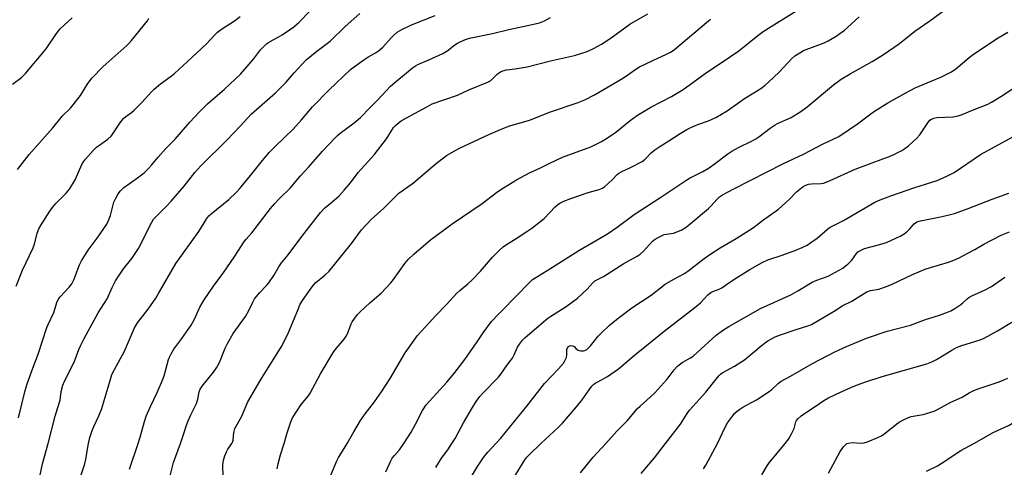
# Model space of a CAD drawing. Units: inches. Extents: x 1213771 to 1219771, y 557455 to 561456.
# Drawn here: x 1214597 to 1214976, y 560991 to 561163 of the extents above; entities that cross this region are included whole.
import ezdxf

# ---------------------------------------------------------------- set-up
doc = ezdxf.new("R2010")
doc.units = ezdxf.units.IN
doc.header["$MEASUREMENT"] = 0
doc.layers.add('Undefined', color=1, linetype='Continuous')

msp = doc.modelspace()

# ---------------------------------------------------------------- linework, layer by layer
at = {"layer": 'Undefined'}
for points, elevation in [([(1214595.68, 561060.67), (1214598.1, 561066.77), (1214602.24, 561075.45), (1214602.71, 561076.84), (1214603.8, 561081.07), (1214604.4, 561082.72), (1214605.25, 561084.26), (1214608.63, 561089.47), (1214609.66, 561090.91), (1214610.97, 561092.52), (1214614.93, 561096.48), (1214616.19, 561098.05), (1214618.35, 561101.52), (1214621.03, 561107.49), (1214621.58, 561108.48), (1214622.33, 561109.54), (1214625.35, 561112.86), (1214626.62, 561114.13), (1214630.95, 561117.27), (1214632.23, 561118.41), (1214632.94, 561119.29), (1214635.4, 561123.08), (1214636.39, 561124.43), (1214637.11, 561125.27), (1214637.87, 561125.93), (1214640.07, 561127.47), (1214641.16, 561128.43), (1214644.02, 561131.33), (1214647.73, 561135.48), (1214648.76, 561136.52), (1214651.31, 561138.6), (1214655.03, 561141.27), (1214656.62, 561142.53), (1214665.05, 561150.21), (1214669.06, 561154.05), (1214672.22, 561157.49), (1214673.2, 561158.45), (1214674.71, 561159.61), (1214679.7, 561162.86), (1214681.94, 561164.53)], 490), ([(1214596.57, 561009.97), (1214599.16, 561020.49), (1214599.93, 561023.04), (1214602.07, 561029.09), (1214604.16, 561034.4), (1214607.51, 561044.71), (1214608, 561045.92), (1214610.14, 561050.48), (1214611.52, 561054.68), (1214612.01, 561055.67), (1214612.49, 561056.35), (1214616.15, 561060.27), (1214617.17, 561061.53), (1214617.93, 561063.11), (1214620.07, 561068.86), (1214620.85, 561070.44), (1214623.41, 561074.47), (1214626.92, 561079.1), (1214630.58, 561084.57), (1214631.22, 561085.9), (1214631.96, 561087.85), (1214633.33, 561092.98), (1214634.02, 561094.52), (1214634.97, 561096.25), (1214635.87, 561097.38), (1214637.11, 561098.59), (1214642.44, 561102.31), (1214644.91, 561104.29), (1214646.62, 561105.93), (1214647.83, 561107.22), (1214650.31, 561110.27), (1214653.25, 561113.65), (1214656.91, 561117.25), (1214662.57, 561123.74), (1214666.11, 561127.67), (1214669.4, 561130.8), (1214675.9, 561136.53), (1214682.06, 561142.26), (1214687.12, 561148), (1214689.71, 561151.69), (1214692.07, 561153.9), (1214693.28, 561154.73), (1214696.34, 561156.42), (1214698.06, 561157.48), (1214700.97, 561159.36), (1214702.58, 561160.56), (1214704.48, 561162.19), (1214708.76, 561166.48)], 492), ([(1214607.96, 561000), (1214610.67, 561010.56), (1214611.56, 561013.55), (1214612.61, 561016.67), (1214613, 561020.03), (1214613.65, 561022.44), (1214614.29, 561024.02), (1214617.97, 561031.31), (1214619.85, 561036.25), (1214620.55, 561037.86), (1214621.88, 561040.5), (1214627.24, 561050.38), (1214630.7, 561055.79), (1214632.67, 561060.11), (1214633.98, 561062.65), (1214637.03, 561067.25), (1214640.17, 561071.27), (1214642.79, 561075.14), (1214644.72, 561078.84), (1214647.24, 561084.14), (1214648.61, 561086.38), (1214650.33, 561088.27), (1214653.48, 561091.31), (1214655.36, 561093.39), (1214660.31, 561099.18), (1214664.53, 561104.36), (1214666.83, 561107.03), (1214676.85, 561116.81), (1214682.07, 561122.32), (1214686.22, 561126.89), (1214695.48, 561135.08), (1214696.76, 561136.29), (1214699.68, 561139.25), (1214702.75, 561142.84), (1214707.41, 561147.81), (1214711.44, 561151.17), (1214716.65, 561155.01), (1214722.43, 561160.64), (1214728.06, 561165.59)], 494), ([(1214623.54, 561000), (1214624, 561002.38), (1214624.77, 561004.64), (1214625.53, 561006.52), (1214627.5, 561010.68), (1214628.62, 561013.56), (1214629.59, 561016.58), (1214631.82, 561024.33), (1214632.56, 561026.56), (1214633.5, 561028.57), (1214637.34, 561035.59), (1214641.26, 561044.62), (1214642.42, 561046.47), (1214646.52, 561051.77), (1214649.44, 561056.04), (1214650.52, 561057.77), (1214657.2, 561069.3), (1214666.04, 561081.65), (1214669.1, 561086.73), (1214669.92, 561087.76), (1214670.73, 561088.53), (1214677.62, 561093.99), (1214680.4, 561096.69), (1214681.79, 561098.24), (1214685.91, 561103.25), (1214690.53, 561109.07), (1214693.23, 561112.2), (1214695.38, 561114.4), (1214699.05, 561117.84), (1214702.18, 561120.97), (1214705.55, 561124.73), (1214709.85, 561129.72), (1214716.02, 561136.11), (1214724.39, 561144.07), (1214729.14, 561147.6), (1214731.07, 561148.8), (1214734.05, 561150.46), (1214735.18, 561151.25), (1214736.85, 561152.73), (1214740.02, 561156.28), (1214741.06, 561157.33), (1214742.43, 561158.43), (1214744.21, 561159.44), (1214747.9, 561161.28), (1214757.08, 561164.84)], 496), ([(1214642.68, 561000), (1214643.49, 561002.53), (1214645.12, 561008.5), (1214645.76, 561010.55), (1214647.35, 561014.32), (1214649.97, 561019.61), (1214652.03, 561024.44), (1214652.61, 561026.1), (1214654.33, 561032.32), (1214654.72, 561033.33), (1214655.35, 561034.6), (1214656.37, 561036.31), (1214659.53, 561040.5), (1214663.1, 561045.66), (1214664.33, 561047.98), (1214666.44, 561052.57), (1214668.03, 561055.38), (1214671.65, 561060.68), (1214675.59, 561066.07), (1214679.6, 561071.81), (1214681.33, 561074.36), (1214683.41, 561077.63), (1214684.27, 561078.71), (1214686.47, 561081.18), (1214693.65, 561090.48), (1214695.27, 561092.43), (1214696.94, 561094.27), (1214701.22, 561098.39), (1214705.16, 561103.12), (1214708.37, 561106.59), (1214713.68, 561112.61), (1214718.4, 561117.69), (1214719.36, 561118.63), (1214720.44, 561119.54), (1214725.81, 561123.51), (1214728.27, 561125.56), (1214731.96, 561129.49), (1214734.89, 561132.42), (1214739.86, 561137.6), (1214741.5, 561139.06), (1214748.26, 561144.7), (1214749.42, 561145.55), (1214750.37, 561146.06), (1214754.57, 561147.81), (1214760.01, 561150.25), (1214761.85, 561151.44), (1214764.05, 561153.16), (1214765.38, 561154.1), (1214766.6, 561154.75), (1214768.64, 561155.63), (1214770.29, 561156.11), (1214779.15, 561157.96), (1214785.34, 561159.53), (1214794.42, 561161.38), (1214797.25, 561162.1), (1214799.09, 561162.84), (1214801.47, 561164.15)], 498), ([(1214658.91, 561000), (1214660.29, 561003.86), (1214661.33, 561007.12), (1214661.94, 561008.7), (1214662.93, 561011.04), (1214664.52, 561014.09), (1214665.08, 561015.42), (1214665.58, 561017.07), (1214666.12, 561019.89), (1214666.49, 561020.93), (1214667.26, 561022.11), (1214671.65, 561027.55), (1214672.84, 561029.19), (1214673.93, 561031.27), (1214676.18, 561036.74), (1214677.09, 561038.58), (1214679.29, 561042.36), (1214684.02, 561048.91), (1214685.12, 561050.99), (1214686.77, 561054.47), (1214687.51, 561055.73), (1214689.45, 561058.21), (1214692.02, 561060.86), (1214692.92, 561061.97), (1214694.92, 561064.78), (1214696.8, 561068.06), (1214697.84, 561069.61), (1214700.46, 561072.73), (1214705.7, 561079.8), (1214712.91, 561089.03), (1214714.43, 561090.65), (1214717.19, 561092.92), (1214720, 561095.46), (1214722, 561097.54), (1214724.42, 561100.41), (1214727.36, 561104.44), (1214733.53, 561111.24), (1214738.24, 561117.4), (1214741.02, 561121.68), (1214741.75, 561122.51), (1214742.78, 561123.45), (1214743.96, 561124.27), (1214745.96, 561125.45), (1214754.01, 561129.88), (1214755.81, 561130.79), (1214765.56, 561134.17), (1214769.98, 561136.25), (1214777.58, 561139.34), (1214778.28, 561139.76), (1214778.87, 561140.23), (1214780.75, 561142.14), (1214781.42, 561142.7), (1214782.13, 561143.12), (1214783.13, 561143.56), (1214784.45, 561143.94), (1214787.87, 561144.32), (1214792.4, 561145.12), (1214801.44, 561147.43), (1214810.62, 561149.49), (1214815.53, 561151.01), (1214818.2, 561152.28), (1214821.09, 561153.78), (1214824.82, 561156.21), (1214832, 561161.48), (1214838.97, 561165.54)], 500), ([(1214698.88, 561000), (1214699.99, 561004.19), (1214701.42, 561008.35), (1214702.13, 561009.92), (1214705.48, 561015.03), (1214708.06, 561018.26), (1214708.91, 561019.47), (1214712.86, 561026.8), (1214717.6, 561034.81), (1214718.45, 561035.98), (1214721.95, 561040.18), (1214722.78, 561041.32), (1214723.28, 561042.33), (1214724.7, 561046.09), (1214725.09, 561046.84), (1214725.74, 561047.8), (1214727.15, 561049.66), (1214728.15, 561050.74), (1214731.88, 561054.21), (1214736.22, 561057.97), (1214739.92, 561061.88), (1214741.03, 561063.21), (1214745.34, 561069.3), (1214746.68, 561070.87), (1214748.81, 561072.92), (1214755.26, 561078.43), (1214763.54, 561084.6), (1214775.16, 561092.48), (1214781.19, 561097.1), (1214783.28, 561098.52), (1214788.3, 561101.61), (1214793.29, 561104.23), (1214797.56, 561106.16), (1214801.2, 561108.03), (1214806.06, 561110.33), (1214816.93, 561114.33), (1214818.51, 561115.04), (1214821.07, 561116.32), (1214823.02, 561117.52), (1214826.6, 561119.89), (1214832.12, 561124.45), (1214834.91, 561126.54), (1214840.1, 561129.53), (1214848.08, 561133.67), (1214852.57, 561136.42), (1214861.84, 561143.17), (1214867.52, 561146.88), (1214873.92, 561151.22), (1214881.22, 561157.2), (1214883.32, 561158.75), (1214897.36, 561167.41)], 504), ([(1214723.11, 561000), (1214725.68, 561004.54), (1214728.28, 561008.85), (1214730.13, 561011.5), (1214733.62, 561016.07), (1214736.36, 561019.95), (1214739.65, 561025.01), (1214745.53, 561035.01), (1214750.26, 561041.61), (1214754.74, 561046.46), (1214757.23, 561049.3), (1214761.42, 561053.61), (1214765.38, 561057.99), (1214766.47, 561059.01), (1214769.63, 561061.52), (1214771.14, 561062.94), (1214774.44, 561066.35), (1214779.07, 561071.77), (1214781.88, 561074.66), (1214783.15, 561075.81), (1214784.07, 561076.44), (1214788.26, 561078.94), (1214792.37, 561081.64), (1214794.27, 561083.02), (1214798.94, 561086.68), (1214803.27, 561091.12), (1214804.13, 561091.89), (1214805.06, 561092.57), (1214806.58, 561093.33), (1214809.23, 561094.41), (1214816, 561096.65), (1214820.18, 561097.84), (1214821.48, 561098.39), (1214822.39, 561099.04), (1214823.67, 561100.17), (1214825.33, 561101.74), (1214827.1, 561103.59), (1214827.71, 561104.11), (1214828.66, 561104.65), (1214832.3, 561106.28), (1214836.73, 561108.7), (1214837.84, 561109.59), (1214840.16, 561111.98), (1214841.57, 561113.09), (1214843.52, 561114.45), (1214847.04, 561116.55), (1214851.38, 561119.45), (1214853.88, 561120.95), (1214855.44, 561121.73), (1214858.16, 561122.84), (1214862.22, 561124.25), (1214865.15, 561125.54), (1214869.43, 561128.2), (1214876.16, 561132.88), (1214882.48, 561136.81), (1214884.1, 561137.98), (1214885.41, 561139.17), (1214889.45, 561143.11), (1214894.38, 561148.33), (1214895.49, 561149.28), (1214897.41, 561150.53), (1214898.91, 561151.37), (1214906.8, 561154.32), (1214908.37, 561155.12), (1214911.46, 561156.89), (1214912.9, 561157.89), (1214914.47, 561159.15), (1214917.25, 561161.53), (1214920.31, 561164.32)], 506), ([(1214744.97, 561000), (1214747.77, 561004.36), (1214749.45, 561007.43), (1214752.16, 561012.68), (1214753.54, 561014.96), (1214761.54, 561023.66), (1214764.17, 561026.83), (1214768.48, 561032.37), (1214773.22, 561039.14), (1214775.51, 561042.66), (1214778.74, 561046.97), (1214781.56, 561049.95), (1214789.25, 561057.76), (1214792.3, 561061.07), (1214794.55, 561063.14), (1214796.39, 561064.41), (1214802.18, 561067.95), (1214812.31, 561074.36), (1214823.41, 561080.83), (1214827.05, 561083.39), (1214833.67, 561088.29), (1214843.88, 561094.86), (1214853.57, 561101.34), (1214855.01, 561102.17), (1214860.1, 561104.78), (1214862.56, 561106.21), (1214864.96, 561107.95), (1214869.76, 561111.62), (1214871.23, 561112.61), (1214873.8, 561114.06), (1214879.06, 561116.59), (1214880.55, 561117.38), (1214881.65, 561118.11), (1214885.99, 561121.5), (1214887.89, 561122.77), (1214888.87, 561123.27), (1214894.12, 561125.57), (1214897.84, 561127.85), (1214900.29, 561129.68), (1214910.39, 561138.13), (1214913.31, 561140.3), (1214916.87, 561142.46), (1214925.35, 561147.19), (1214929.62, 561149.88), (1214935.85, 561154.15), (1214941.68, 561158.82), (1214947.5, 561162.85), (1214953.25, 561167.06)], 508), ([(1214594.33, 561138.49), (1214597.72, 561140.99), (1214599.26, 561142.52), (1214607.17, 561152.02), (1214611.18, 561157.91), (1214612.65, 561159.75), (1214617.2, 561163.97)], 486), ([(1214596.23, 561105.6), (1214600.65, 561111.32), (1214609.74, 561121.64), (1214613.5, 561126.29), (1214616.54, 561129.24), (1214619.61, 561132.91), (1214620.48, 561134.11), (1214623.29, 561138.66), (1214624.99, 561140.87), (1214629.09, 561145.16), (1214638.27, 561153.32), (1214639.12, 561154.14), (1214640.1, 561155.25), (1214646.22, 561162.86), (1214646.81, 561163.88)], 488), ([(1214678.7, 561000), (1214678.98, 561000.55), (1214679.22, 561001.36), (1214679.52, 561004.29), (1214679.92, 561005.8), (1214682.41, 561010.33), (1214684.95, 561016.02), (1214689.79, 561024.44), (1214697.84, 561037.44), (1214700.26, 561042.2), (1214704.34, 561052.05), (1214705.08, 561053.63), (1214706, 561055.15), (1214709.26, 561059.83), (1214710.16, 561060.98), (1214711.12, 561062.01), (1214714.56, 561064.85), (1214716.17, 561066.45), (1214718.96, 561069.8), (1214724.78, 561077.08), (1214728.63, 561082.29), (1214732.44, 561086.32), (1214737.24, 561090.73), (1214743.09, 561096.44), (1214748.63, 561100.43), (1214756.85, 561107.49), (1214761.37, 561110.89), (1214766.16, 561113.65), (1214777.73, 561118.98), (1214783.1, 561121.33), (1214785.8, 561122.37), (1214793.3, 561124.58), (1214801.39, 561127.79), (1214812.06, 561131.38), (1214814.71, 561132.45), (1214818.39, 561134.37), (1214829.49, 561140.9), (1214831.2, 561141.98), (1214833.93, 561143.99), (1214835.69, 561145.05), (1214840.83, 561147.57), (1214846.15, 561149.97), (1214847.62, 561150.79), (1214849, 561151.7), (1214850.14, 561152.61), (1214861.46, 561162.22), (1214863.1, 561163.41)], 502), ([(1214763.5, 561000), (1214764.67, 561001.97), (1214767.94, 561007.98), (1214771.4, 561013.9), (1214772.85, 561016.23), (1214774.22, 561018.09), (1214775.33, 561019.42), (1214781.36, 561025.61), (1214782.3, 561026.7), (1214784.58, 561030.06), (1214786.34, 561032.21), (1214786.82, 561032.9), (1214787.49, 561034.17), (1214788.71, 561037.12), (1214789.46, 561038.31), (1214790.66, 561039.86), (1214791.69, 561040.87), (1214800.36, 561048.27), (1214801.56, 561049.11), (1214804.63, 561050.96), (1214807.45, 561052.82), (1214811.77, 561056.04), (1214815.53, 561059.45), (1214817.58, 561061.8), (1214818.54, 561062.64), (1214821.86, 561064.4), (1214829.66, 561069.33), (1214834.75, 561072.21), (1214835.97, 561072.97), (1214837.25, 561074.14), (1214840.76, 561077.95), (1214841.37, 561078.51), (1214842.1, 561078.99), (1214843.91, 561079.94), (1214845.26, 561080.49), (1214848.76, 561081.07), (1214849.86, 561081.37), (1214851.95, 561082.34), (1214853.63, 561083.34), (1214855.24, 561084.58), (1214862.25, 561090.5), (1214863.3, 561091.53), (1214865.42, 561094.07), (1214866.49, 561094.97), (1214867.68, 561095.78), (1214872.09, 561098.17), (1214891.1, 561107.81), (1214898.82, 561111.42), (1214906.37, 561115.42), (1214912.4, 561118.33), (1214919.64, 561123.19), (1214925.8, 561127.72), (1214931.35, 561131.24), (1214938.29, 561135.15), (1214941.79, 561136.99), (1214947.96, 561139.6), (1214951.76, 561141.07), (1214955.85, 561143.23), (1214957.5, 561144.35), (1214962.7, 561148.73), (1214964.34, 561150.03), (1214973.76, 561156.25), (1214977.6, 561158.44)], 510), ([(1214780.36, 561000), (1214782.25, 561002.07), (1214785.6, 561006.13), (1214792.32, 561014.43), (1214799.18, 561023.11), (1214804.55, 561028.78), (1214806.43, 561030.94), (1214807.01, 561031.88), (1214807.56, 561033.13), (1214807.75, 561034.17), (1214807.75, 561036.17), (1214807.97, 561036.85), (1214808.36, 561037.39), (1214808.78, 561037.63), (1214809.25, 561037.75), (1214809.98, 561037.71), (1214810.5, 561037.4), (1214811.37, 561036.54), (1214812.04, 561036.02), (1214812.53, 561035.79), (1214813.06, 561035.67), (1214814.14, 561035.7), (1214814.66, 561035.88), (1214815.39, 561036.29), (1214816.05, 561036.83), (1214816.83, 561037.66), (1214819.85, 561041.43), (1214821.05, 561042.69), (1214824.06, 561045.48), (1214826.82, 561047.78), (1214828.47, 561049.05), (1214832.78, 561052.23), (1214840.24, 561057.18), (1214845.65, 561061.37), (1214848.95, 561063.36), (1214852.73, 561065.39), (1214854.27, 561066.37), (1214860.57, 561071.22), (1214863.53, 561073.35), (1214866.8, 561075.4), (1214872.87, 561078.99), (1214879.56, 561083.26), (1214883.01, 561085.9), (1214889.26, 561090.24), (1214893.29, 561093.96), (1214896.14, 561096.91), (1214898.68, 561098.95), (1214899.69, 561099.51), (1214900.76, 561099.85), (1214901.89, 561099.99), (1214905.64, 561100.22), (1214906.5, 561100.35), (1214907.58, 561100.67), (1214909.16, 561101.3), (1214918.8, 561105.71), (1214929.85, 561109.74), (1214932.03, 561110.62), (1214933.89, 561111.49), (1214936.69, 561112.93), (1214937.91, 561113.65), (1214939.27, 561114.72), (1214942.53, 561117.57), (1214943.65, 561118.86), (1214946.96, 561123.9), (1214947.5, 561124.54), (1214948.1, 561125), (1214949.06, 561125.36), (1214950.18, 561125.54), (1214956.52, 561125.9), (1214958.41, 561126.19), (1214959.94, 561126.69), (1214963.91, 561128.41), (1214969.8, 561130.74), (1214971.3, 561131.53), (1214974.88, 561133.67), (1214983.78, 561139.56)], 512), ([(1214797.74, 561000), (1214804.44, 561006.23), (1214806.05, 561007.91), (1214811.43, 561014.16), (1214813.6, 561016.9), (1214816.31, 561020.73), (1214817.38, 561022.07), (1214817.97, 561022.69), (1214818.65, 561023.22), (1214819.64, 561023.83), (1214823.42, 561025.78), (1214827.6, 561028.76), (1214833.72, 561034.08), (1214838.46, 561037.72), (1214845.24, 561043.27), (1214857.05, 561052.37), (1214859.14, 561054.21), (1214862.06, 561057.29), (1214863.14, 561058.19), (1214863.88, 561058.6), (1214866.35, 561059.52), (1214867.36, 561060.02), (1214869.26, 561061.23), (1214872.45, 561063.45), (1214878.13, 561067.11), (1214882.88, 561069.74), (1214885.12, 561070.75), (1214890.62, 561072.52), (1214895.89, 561074.54), (1214898.37, 561075.54), (1214900.25, 561076.45), (1214901.73, 561077.39), (1214904.11, 561079.06), (1214908.04, 561082.54), (1214909.13, 561083.34), (1214910.36, 561084.02), (1214914.27, 561085.91), (1214926.29, 561092.99), (1214928.39, 561093.93), (1214932.5, 561095.4), (1214941.78, 561098.57), (1214950.27, 561101.35), (1214954.3, 561103.1), (1214955.89, 561103.86), (1214956.91, 561104.46), (1214967.03, 561111.31), (1214979.44, 561118.17)], 514), ([(1214822.76, 561000), (1214827.02, 561004.72), (1214830.91, 561008.7), (1214834.97, 561013.46), (1214836, 561014.45), (1214839.86, 561017.84), (1214841.57, 561019.6), (1214846.24, 561024.74), (1214847.15, 561025.85), (1214849.06, 561028.45), (1214850.31, 561029.86), (1214850.95, 561030.39), (1214852.11, 561031.18), (1214855.36, 561033.02), (1214856.36, 561033.7), (1214865.27, 561041.74), (1214867.63, 561043.49), (1214870.06, 561045.15), (1214882.31, 561051.97), (1214893.99, 561057.29), (1214896.65, 561058.79), (1214902.25, 561062.13), (1214904.01, 561062.88), (1214908.31, 561064.48), (1214911.19, 561065.98), (1214913.96, 561067.61), (1214915.08, 561068.4), (1214915.91, 561069.1), (1214917.46, 561070.68), (1214919.27, 561073.25), (1214919.83, 561073.83), (1214920.29, 561074.15), (1214921.3, 561074.68), (1214922.37, 561075.09), (1214927.74, 561076.49), (1214930.79, 561077.47), (1214936.36, 561080), (1214937.57, 561080.73), (1214938.85, 561081.77), (1214939.65, 561082.53), (1214941.48, 561084.6), (1214942.55, 561085.41), (1214943.87, 561085.85), (1214952.26, 561087.48), (1214956.94, 561088.65), (1214962.31, 561090.5), (1214971.45, 561094.1), (1214977.97, 561096.48)], 516), ([(1214845.71, 561000), (1214851.44, 561007.48), (1214854.06, 561011.54), (1214854.97, 561012.82), (1214861.27, 561019.78), (1214865.18, 561024.8), (1214866.28, 561026.12), (1214866.93, 561026.69), (1214867.83, 561027.32), (1214872.25, 561029.81), (1214876.15, 561032.3), (1214882.56, 561037.69), (1214884.19, 561038.97), (1214885.16, 561039.61), (1214887.94, 561041.06), (1214889.65, 561041.79), (1214895.97, 561043.93), (1214900.48, 561045.29), (1214901.99, 561045.88), (1214909.18, 561050.05), (1214911.33, 561051.42), (1214913.75, 561053.11), (1214917.47, 561054.86), (1214921.95, 561057.71), (1214923.23, 561058.42), (1214924.68, 561058.9), (1214927.81, 561059.49), (1214930.83, 561060.47), (1214932.94, 561061.37), (1214940.83, 561065.14), (1214945.76, 561067.15), (1214947.7, 561067.85), (1214954.66, 561069.9), (1214956.78, 561070.64), (1214958.81, 561071.57), (1214962.18, 561073.32), (1214964.84, 561074.8), (1214968.24, 561076.86), (1214974.92, 561080.24), (1214978.16, 561081.6)], 518), ([(1214865.78, 561000), (1214868.7, 561006.27), (1214869.62, 561008.02), (1214871.46, 561010.62), (1214872.41, 561011.67), (1214873.43, 561012.62), (1214874.32, 561013.31), (1214875.53, 561014.08), (1214880.74, 561016.84), (1214885.22, 561019.81), (1214886.66, 561020.86), (1214889.21, 561023.26), (1214890.21, 561024.03), (1214893.89, 561025.98), (1214902.34, 561030.84), (1214910.94, 561035.36), (1214915.43, 561037.37), (1214923.12, 561040.64), (1214931.07, 561043.27), (1214940.08, 561045.62), (1214945.79, 561047.8), (1214951.25, 561049.5), (1214954.28, 561050.6), (1214955.63, 561051.16), (1214957.16, 561052.05), (1214959.39, 561053.51), (1214960.27, 561054.24), (1214961.85, 561055.78), (1214962.54, 561056.3), (1214963.72, 561056.92), (1214968.83, 561059.27), (1214971.24, 561060.56), (1214976.43, 561064.14)], 520), ([(1214891.84, 561000), (1214893.25, 561001.87), (1214894.26, 561003.69), (1214895.22, 561005.76), (1214895.92, 561008.37), (1214896.18, 561008.85), (1214896.7, 561009.5), (1214898.01, 561010.64), (1214904.98, 561015.46), (1214906.72, 561016.61), (1214908.25, 561017.44), (1214911.39, 561019.01), (1214917.09, 561021.61), (1214919.27, 561022.54), (1214922.41, 561023.71), (1214929.2, 561025.85), (1214946.38, 561030.77), (1214948.24, 561031.42), (1214950.02, 561032.34), (1214955.97, 561036.03), (1214957.74, 561036.96), (1214959.87, 561037.8), (1214966.88, 561039.95), (1214968.4, 561040.59), (1214973.57, 561043.39), (1214979.06, 561046.75)], 522), ([(1214915.52, 561000), (1214916.17, 561000.22), (1214917.64, 561000.39), (1214921.01, 561000.22), (1214922.17, 561000.28), (1214923.53, 561000.69), (1214927.79, 561002.5), (1214928.83, 561003), (1214929.81, 561003.62), (1214935.32, 561007.96), (1214936.03, 561008.46), (1214937.08, 561009.03), (1214939.26, 561010.01), (1214940.37, 561010.42), (1214944.91, 561011.22), (1214949.15, 561012.49), (1214950.47, 561013.11), (1214955.59, 561015.96), (1214959.94, 561017.91), (1214962.62, 561019.54), (1214964.14, 561020.34), (1214965.77, 561020.96), (1214974.16, 561023.76), (1214977.58, 561025.17)], 524), ([(1214964.42, 561000), (1214971.87, 561004.24), (1214978.06, 561007.13), (1214979.36, 561007.82), (1214982.47, 561009.98), (1214985.61, 561012.88), (1214986.54, 561013.47), (1214987.53, 561013.97), (1214988.33, 561014.24), (1214989.49, 561014.46), (1214997.33, 561015.4), (1215000, 561015.81)], 526), ([(1214604.76, 560987.32), (1214605.87, 560992.25), (1214607.96, 561000)], 494), ([(1214620, 560985.67), (1214622.08, 560992.23), (1214622.48, 560993.94), (1214623.54, 561000)], 496), ([(1214639.32, 560990.09), (1214642.68, 561000)], 498), ([(1214654.16, 560984.47), (1214656.3, 560992.65), (1214658.91, 561000)], 500), ([(1214675.34, 560987.19), (1214675.3, 560991.8), (1214675.48, 560993.65), (1214675.97, 560995.27), (1214676.62, 560996.83), (1214677.24, 560997.87), (1214678.7, 561000)], 502), ([(1214696.12, 560990.25), (1214696.56, 560992.22), (1214697.49, 560995.68), (1214698.88, 561000)], 504), ([(1214716.79, 560987.88), (1214719.13, 560993.37), (1214719.81, 560994.68), (1214722, 560998.08), (1214723.11, 561000)], 506), ([(1214737.97, 560989.1), (1214739.91, 560993.31), (1214740.47, 560994.33), (1214741.34, 560995.45), (1214743.33, 560997.62), (1214744.97, 561000)], 508), ([(1214757.27, 560990.76), (1214759.45, 560994.34), (1214761.96, 560997.63), (1214763.5, 561000)], 510), ([(1214771.04, 560987.38), (1214773.28, 560991.17), (1214775.58, 560994.58), (1214777.26, 560996.64), (1214780.36, 561000)], 512), ([(1214784.6, 560982.43), (1214791.57, 560993.71), (1214792.38, 560994.75), (1214793.14, 560995.55), (1214797.74, 561000)], 514), ([(1214813.03, 560988.67), (1214817.86, 560994.76), (1214822.76, 561000)], 516), ([(1214836.41, 560988.53), (1214841.49, 560994.52), (1214845.71, 561000)], 518), ([(1214860.37, 560990.21), (1214861.27, 560991.68), (1214865.78, 561000)], 520), ([(1214882.75, 560988), (1214884.87, 560991.47), (1214885.64, 560992.59), (1214891.84, 561000)], 522), ([(1214908.54, 560988.62), (1214912.99, 560996.97), (1214914.3, 560998.75), (1214915.52, 561000)], 524), ([(1214946.21, 560989.4), (1214950.4, 560991.4), (1214951.92, 560992.32), (1214959.48, 560997.37), (1214964.42, 561000)], 526)]:
    msp.add_lwpolyline(points, dxfattribs=dict(at, elevation=elevation))

doc.saveas('drawing.dxf')
